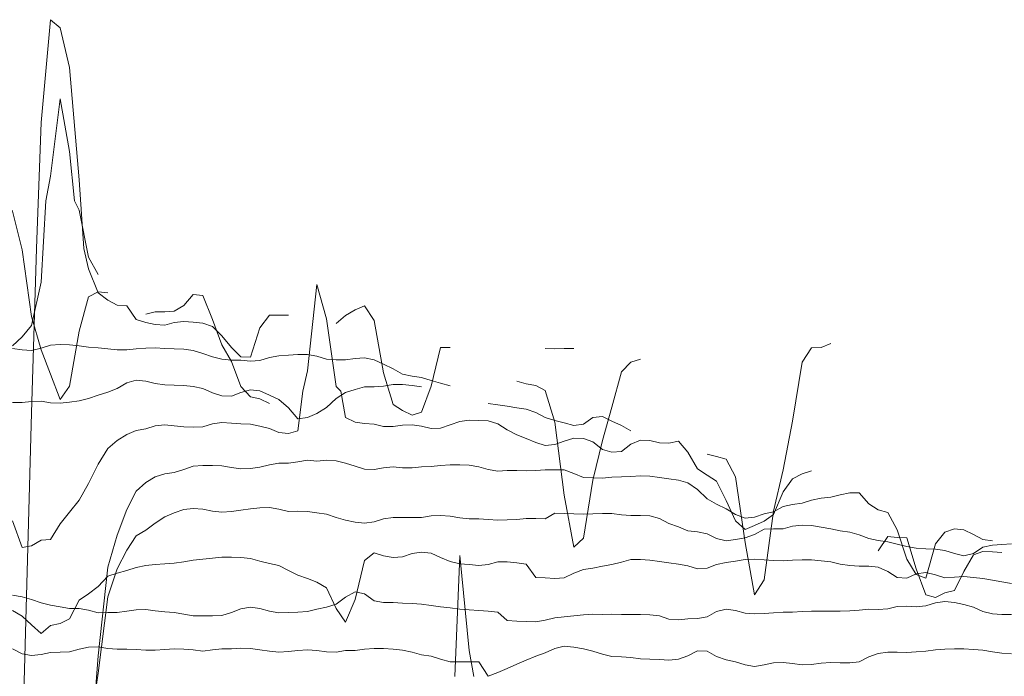
# Model space of a CAD drawing. Units: inches. Extents: x 520897 to 521039, y 268407 to 268548.
# Drawn here: x 520955 to 520975, y 268518 to 268532 of the extents above; entities that cross this region are included whole.
import ezdxf

# ---------------------------------------------------------------- set-up
doc = ezdxf.new("R2010")
doc.units = ezdxf.units.IN
doc.header["$MEASUREMENT"] = 0
doc.layers.add('Trace Plot Lines Neg', color=7, linetype='Continuous')
doc.layers.add('Trace Plot Lines Pos', color=7, linetype='Continuous')

msp = doc.modelspace()

# ---------------------------------------------------------------- linework, layer by layer
at = {"layer": 'Trace Plot Lines Neg', "color": 18, "lineweight": 5, "true_color": 0x000000}
for points in [[(520954.501, 268525.439), (520954.701, 268525.626), (520954.901, 268525.866), (520955.101, 268526.777), (520955.201, 268528.486)], [(520955.801, 268528.486), (520955.901, 268528.289), (520955.901, 268528.289), (520956.101, 268527.304), (520956.301, 268526.94)], [(520953.901, 268528.432), (520954.101, 268528.333), (520954.301, 268528.449), (520954.501, 268528.274), (520954.701, 268527.46), (520954.901, 268526.056), (520955.101, 268525.354), (520955.301, 268524.845), (520955.501, 268524.311), (520955.701, 268524.589), (520955.901, 268525.749), (520956.101, 268526.469), (520956.301, 268526.572), (520956.501, 268526.553)], [(520952.401, 268527.486), (520952.501, 268527.426), (520952.501, 268527.426), (520952.701, 268527.297), (520952.901, 268527.185), (520953.101, 268527.073), (520953.301, 268526.902), (520953.501, 268526.705), (520953.701, 268526.244), (520953.901, 268525.683), (520954.101, 268524.504), (520954.301, 268520.885), (520954.501, 268516.807), (520954.701, 268516.836), (520954.901, 268524.033), (520955.001, 268527.486)], [(520956.001, 268527.486), (520956.101, 268527.056), (520956.101, 268527.056), (520956.301, 268526.552), (520956.501, 268526.397), (520956.701, 268526.293), (520956.901, 268526.282), (520957.101, 268525.99), (520957.301, 268525.926), (520957.501, 268525.884), (520957.701, 268525.871), (520957.901, 268525.927), (520958.101, 268525.949), (520958.301, 268525.936), (520958.501, 268525.915), (520958.701, 268525.844), (520958.901, 268525.647), (520959.101, 268525.402), (520959.301, 268525.206), (520959.501, 268525.201), (520959.701, 268525.817), (520959.901, 268526.086), (520960.101, 268526.086), (520960.301, 268526.086)], [(520957.301, 268526.103), (520957.501, 268526.156), (520957.701, 268526.155), (520957.901, 268526.171), (520958.101, 268526.285), (520958.301, 268526.521), (520958.501, 268526.498), (520958.701, 268525.992), (520958.901, 268525.46), (520959.101, 268525.108), (520959.301, 268524.585), (520959.501, 268524.365), (520959.701, 268524.327), (520959.901, 268524.226)], [(520961.301, 268525.909), (520961.501, 268526.078), (520961.701, 268526.198), (520961.901, 268526.277), (520962.101, 268525.975), (520962.301, 268524.874), (520962.501, 268524.202), (520962.701, 268524.081), (520962.901, 268523.982), (520963.101, 268524.041), (520963.301, 268524.593), (520963.501, 268525.406), (520963.701, 268525.406)], [(520954.501, 268525.386), (520954.701, 268525.352), (520954.901, 268525.344), (520955.101, 268525.388), (520955.301, 268525.454), (520955.501, 268525.465), (520955.701, 268525.458), (520955.901, 268525.436), (520956.101, 268525.412), (520956.301, 268525.395), (520956.501, 268525.375), (520956.701, 268525.355), (520956.901, 268525.358), (520957.101, 268525.373), (520957.301, 268525.387), (520957.501, 268525.398), (520957.701, 268525.38), (520957.901, 268525.374), (520958.101, 268525.37), (520958.301, 268525.339), (520958.501, 268525.28), (520958.701, 268525.21), (520958.901, 268525.159), (520959.101, 268525.134), (520959.301, 268525.134), (520959.501, 268525.119), (520959.701, 268525.132), (520959.901, 268525.195), (520960.101, 268525.231), (520960.301, 268525.246), (520960.501, 268525.255), (520960.701, 268525.259), (520960.901, 268525.223), (520961.101, 268525.158), (520961.301, 268525.144), (520961.501, 268525.145), (520961.701, 268525.175), (520961.901, 268525.183), (520962.101, 268525.141), (520962.301, 268525.055), (520962.501, 268524.954), (520962.701, 268524.845), (520962.901, 268524.8), (520963.101, 268524.77), (520963.301, 268524.713), (520963.501, 268524.657), (520963.701, 268524.6)], [(520965.701, 268525.386), (520965.901, 268525.377), (520966.101, 268525.381), (520966.301, 268525.386)], [(520969.101, 268523.16), (520969.301, 268523.114), (520969.501, 268523.056), (520969.701, 268522.684), (520969.901, 268521.304), (520970.101, 268520.204), (520970.301, 268520.517), (520970.501, 268521.961), (520970.701, 268522.833), (520970.901, 268523.854), (520971.101, 268525.095), (520971.301, 268525.398), (520971.501, 268525.405), (520971.701, 268525.486)], [(520965.101, 268524.698), (520965.301, 268524.643), (520965.501, 268524.606), (520965.701, 268524.501), (520965.901, 268523.832), (520966.101, 268522.297), (520966.301, 268521.202), (520966.501, 268521.396), (520966.701, 268522.613), (520966.901, 268523.45), (520967.101, 268524.151), (520967.301, 268524.889), (520967.501, 268525.096), (520967.701, 268525.16)], [(520954.501, 268524.245), (520954.701, 268524.244), (520954.901, 268524.265), (520955.101, 268524.273), (520955.301, 268524.243), (520955.501, 268524.233), (520955.701, 268524.253), (520955.901, 268524.284), (520956.101, 268524.334), (520956.301, 268524.4), (520956.501, 268524.467), (520956.701, 268524.542), (520956.901, 268524.661), (520957.101, 268524.719), (520957.301, 268524.696), (520957.501, 268524.65), (520957.701, 268524.622), (520957.901, 268524.612), (520958.101, 268524.604), (520958.301, 268524.587), (520958.501, 268524.54), (520958.701, 268524.453), (520958.901, 268524.385), (520959.101, 268524.382), (520959.301, 268524.458), (520959.501, 268524.516), (520959.701, 268524.49), (520959.901, 268524.4), (520960.101, 268524.312), (520960.301, 268524.138), (520960.501, 268523.901), (520960.701, 268523.935), (520960.901, 268524.018), (520961.101, 268524.145), (520961.301, 268524.329), (520961.501, 268524.457), (520961.701, 268524.52), (520961.901, 268524.577), (520962.101, 268524.58), (520962.301, 268524.588), (520962.501, 268524.629), (520962.701, 268524.629), (520962.901, 268524.607), (520963.101, 268524.579)], [(520954.501, 268521.759), (520954.701, 268521.201), (520954.901, 268521.232), (520955.101, 268521.355), (520955.301, 268521.365), (520955.501, 268521.695), (520955.701, 268521.944), (520955.901, 268522.193), (520956.101, 268522.541), (520956.301, 268522.949), (520956.501, 268523.282), (520956.701, 268523.446), (520956.901, 268523.577), (520957.101, 268523.658), (520957.301, 268523.695), (520957.501, 268523.754), (520957.701, 268523.779), (520957.901, 268523.758), (520958.101, 268523.739), (520958.301, 268523.728), (520958.501, 268523.735), (520958.701, 268523.798), (520958.901, 268523.829), (520959.101, 268523.815), (520959.301, 268523.801), (520959.501, 268523.789), (520959.701, 268523.75), (520959.901, 268523.703), (520960.101, 268523.617), (520960.301, 268523.596), (520960.501, 268523.654), (520960.601, 268524.486)], [(520961.401, 268524.486), (520961.501, 268523.932), (520961.501, 268523.932), (520961.701, 268523.832), (520961.901, 268523.804), (520962.101, 268523.794), (520962.301, 268523.746), (520962.501, 268523.741), (520962.701, 268523.771), (520962.901, 268523.777), (520963.101, 268523.748), (520963.301, 268523.699), (520963.501, 268523.706), (520963.701, 268523.775), (520963.901, 268523.846), (520964.101, 268523.876), (520964.301, 268523.868), (520964.501, 268523.86), (520964.701, 268523.797), (520964.901, 268523.671), (520965.101, 268523.568), (520965.301, 268523.493), (520965.501, 268523.406), (520965.701, 268523.345), (520965.901, 268523.362), (520966.101, 268523.433), (520966.301, 268523.499), (520966.501, 268523.49), (520966.701, 268523.419), (520966.901, 268523.256), (520967.101, 268523.2), (520967.301, 268523.22), (520967.501, 268523.372), (520967.701, 268523.456), (520967.901, 268523.446), (520968.101, 268523.4), (520968.301, 268523.392), (520968.501, 268523.433), (520968.701, 268523.201), (520968.901, 268522.853), (520969.101, 268522.721), (520969.301, 268522.592), (520969.501, 268522.189), (520969.701, 268521.76), (520969.901, 268521.578), (520970.101, 268521.663), (520970.301, 268521.751), (520970.501, 268521.895), (520970.701, 268522.37), (520970.901, 268522.641), (520971.101, 268522.749), (520971.301, 268522.812)], [(520964.501, 268524.226), (520964.701, 268524.201), (520964.901, 268524.172), (520965.101, 268524.138), (520965.301, 268524.105), (520965.501, 268524.034), (520965.701, 268523.932), (520965.901, 268523.866), (520966.101, 268523.821), (520966.301, 268523.764), (520966.501, 268523.794), (520966.701, 268523.934), (520966.901, 268523.951), (520967.101, 268523.857), (520967.301, 268523.763), (520967.501, 268523.65)], [(520956.101, 268516.286), (520956.301, 268518.921), (520956.501, 268520.785), (520956.701, 268521.461), (520956.901, 268521.994), (520957.101, 268522.386), (520957.301, 268522.566), (520957.501, 268522.685), (520957.701, 268522.749), (520957.901, 268522.772), (520958.101, 268522.841), (520958.301, 268522.908), (520958.501, 268522.921), (520958.701, 268522.922), (520958.901, 268522.912), (520959.101, 268522.883), (520959.301, 268522.853), (520959.501, 268522.857), (520959.701, 268522.889), (520959.901, 268522.939), (520960.101, 268522.97), (520960.301, 268522.973), (520960.501, 268523), (520960.701, 268523.033), (520960.901, 268523.013), (520961.101, 268523.033), (520961.301, 268523.024), (520961.501, 268522.969), (520961.701, 268522.905), (520961.901, 268522.845), (520962.101, 268522.841), (520962.301, 268522.876), (520962.501, 268522.893), (520962.701, 268522.873), (520962.901, 268522.871), (520963.101, 268522.892), (520963.301, 268522.902), (520963.501, 268522.92), (520963.701, 268522.938), (520963.901, 268522.939), (520964.101, 268522.926), (520964.301, 268522.893), (520964.501, 268522.836), (520964.701, 268522.802), (520964.901, 268522.815), (520965.101, 268522.819), (520965.301, 268522.809), (520965.501, 268522.818), (520965.701, 268522.831), (520965.901, 268522.832), (520966.101, 268522.828), (520966.301, 268522.751), (520966.501, 268522.673), (520966.701, 268522.662), (520966.901, 268522.658), (520967.101, 268522.676), (520967.301, 268522.681), (520967.501, 268522.694), (520967.701, 268522.704), (520967.901, 268522.699), (520968.101, 268522.67), (520968.301, 268522.639), (520968.501, 268522.611), (520968.701, 268522.557), (520968.901, 268522.42), (520969.101, 268522.22), (520969.301, 268522.108), (520969.501, 268522.012), (520969.701, 268521.893), (520969.901, 268521.816), (520970.101, 268521.839), (520970.301, 268521.909), (520970.501, 268521.951), (520970.701, 268522.063), (520970.901, 268522.105), (520971.101, 268522.127), (520971.301, 268522.192), (520971.501, 268522.238), (520971.701, 268522.259), (520971.901, 268522.303), (520972.101, 268522.346), (520972.301, 268522.351), (520972.501, 268522.117), (520972.701, 268521.992), (520972.901, 268521.937), (520973.101, 268521.567), (520973.301, 268520.95), (520973.501, 268520.631), (520973.701, 268520.556), (520973.901, 268521.276), (520974.101, 268521.522), (520974.301, 268521.588), (520974.501, 268521.57), (520974.701, 268521.472), (520974.901, 268521.369), (520975.101, 268521.337)], [(520956.101, 268517.186), (520956.301, 268518.556), (520956.501, 268520.158), (520956.701, 268520.751), (520956.901, 268521.141), (520957.101, 268521.444), (520957.301, 268521.564), (520957.501, 268521.707), (520957.701, 268521.846), (520957.901, 268521.927), (520958.101, 268521.995), (520958.301, 268522.019), (520958.501, 268522.003), (520958.701, 268521.96), (520958.901, 268521.94), (520959.101, 268521.952), (520959.301, 268521.982), (520959.501, 268522.008), (520959.701, 268522.03), (520959.901, 268522.04), (520960.101, 268522.004), (520960.301, 268521.954), (520960.501, 268521.959), (520960.701, 268521.955), (520960.901, 268521.929), (520961.101, 268521.897), (520961.301, 268521.826), (520961.501, 268521.77), (520961.701, 268521.73), (520961.901, 268521.71), (520962.101, 268521.735), (520962.301, 268521.804), (520962.501, 268521.83), (520962.701, 268521.828), (520962.901, 268521.827), (520963.101, 268521.83), (520963.301, 268521.863), (520963.501, 268521.87), (520963.701, 268521.854), (520963.901, 268521.823), (520964.101, 268521.802), (520964.301, 268521.799), (520964.501, 268521.785), (520964.701, 268521.774), (520964.901, 268521.781), (520965.101, 268521.788), (520965.301, 268521.805), (520965.501, 268521.806), (520965.701, 268521.8), (520965.901, 268521.922), (520966.101, 268521.915), (520966.301, 268521.907), (520966.501, 268521.897), (520966.701, 268521.903), (520966.901, 268521.911), (520967.101, 268521.912), (520967.301, 268521.885), (520967.501, 268521.869), (520967.701, 268521.873), (520967.901, 268521.865), (520968.101, 268521.809), (520968.301, 268521.701), (520968.501, 268521.633), (520968.701, 268521.552), (520968.901, 268521.528), (520969.101, 268521.484), (520969.301, 268521.39), (520969.501, 268521.337), (520969.701, 268521.366), (520969.901, 268521.402), (520970.101, 268521.474), (520970.301, 268521.583), (520970.501, 268521.588), (520970.701, 268521.594), (520970.901, 268521.649), (520971.101, 268521.671), (520971.301, 268521.662), (520971.501, 268521.628), (520971.701, 268521.589), (520971.901, 268521.55), (520972.101, 268521.522), (520972.301, 268521.464), (520972.501, 268521.389), (520972.701, 268521.345), (520972.901, 268521.32), (520973.101, 268521.266), (520973.301, 268521.216), (520973.501, 268521.184), (520973.701, 268521.167), (520973.901, 268521.16), (520974.101, 268521.133), (520974.301, 268521.073), (520974.501, 268521.021), (520974.701, 268521.071), (520974.901, 268521.205), (520975.101, 268521.245), (520975.301, 268521.26), (520975.501, 268521.277)], [(520972.701, 268521.126), (520972.901, 268521.431), (520973.101, 268521.408), (520973.301, 268521.401), (520973.501, 268520.749), (520973.701, 268520.202), (520973.901, 268520.15), (520974.101, 268520.244), (520974.301, 268520.293), (520974.501, 268520.694), (520974.701, 268521.041), (520974.901, 268521.117), (520975.101, 268521.107), (520975.301, 268521.092)], [(520954.501, 268519.873), (520954.701, 268519.757), (520954.901, 268519.572), (520955.101, 268519.392), (520955.301, 268519.558), (520955.501, 268519.602), (520955.701, 268519.696), (520955.901, 268520.091), (520956.101, 268520.227), (520956.301, 268520.377), (520956.501, 268520.594), (520956.701, 268520.659), (520956.901, 268520.716), (520957.101, 268520.776), (520957.301, 268520.819), (520957.501, 268520.84), (520957.701, 268520.856), (520957.901, 268520.868), (520958.101, 268520.899), (520958.301, 268520.93), (520958.501, 268520.953), (520958.701, 268520.975), (520958.901, 268520.997), (520959.101, 268520.994), (520959.301, 268520.986), (520959.501, 268520.967), (520959.701, 268520.912), (520959.901, 268520.863), (520960.101, 268520.823), (520960.301, 268520.715), (520960.501, 268520.615), (520960.701, 268520.548), (520960.901, 268520.47), (520961.101, 268520.35), (520961.301, 268519.918), (520961.501, 268519.627), (520961.701, 268520.102), (520961.901, 268520.928), (520962.101, 268521.084), (520962.301, 268521.02), (520962.501, 268520.988), (520962.701, 268521.003), (520962.901, 268521.069), (520963.101, 268521.099), (520963.301, 268521.076), (520963.501, 268520.988), (520963.701, 268520.907), (520963.901, 268520.856), (520964.101, 268520.841), (520964.301, 268520.822), (520964.501, 268520.838), (520964.701, 268520.897), (520964.901, 268520.895), (520965.101, 268520.874), (520965.301, 268520.849), (520965.501, 268520.567), (520965.701, 268520.557), (520965.901, 268520.543), (520966.101, 268520.562), (520966.301, 268520.66), (520966.501, 268520.734), (520966.701, 268520.766), (520966.901, 268520.809), (520967.101, 268520.843), (520967.301, 268520.893), (520967.501, 268520.948), (520967.701, 268520.949), (520967.901, 268520.935), (520968.101, 268520.904), (520968.301, 268520.874), (520968.501, 268520.851), (520968.701, 268520.812), (520968.901, 268520.749), (520969.101, 268520.763), (520969.301, 268520.84), (520969.501, 268520.883), (520969.701, 268520.908), (520969.901, 268520.945), (520970.101, 268520.953), (520970.301, 268520.936), (520970.501, 268520.923), (520970.701, 268520.918), (520970.901, 268520.934), (520971.101, 268520.94), (520971.301, 268520.937), (520971.501, 268520.921), (520971.701, 268520.899), (520971.901, 268520.85), (520972.101, 268520.819), (520972.301, 268520.807), (520972.501, 268520.807), (520972.701, 268520.784), (520972.901, 268520.691), (520973.101, 268520.568), (520973.301, 268520.552), (520973.501, 268520.643), (520973.701, 268520.674), (520973.901, 268520.621), (520974.101, 268520.562), (520974.301, 268520.572), (520974.501, 268520.586), (520974.701, 268520.564), (520974.901, 268520.546), (520975.101, 268520.514), (520975.301, 268520.478), (520975.501, 268520.441)], [(520954.501, 268520.194), (520954.701, 268520.161), (520954.901, 268520.107), (520955.101, 268520.037), (520955.301, 268519.989), (520955.501, 268519.948), (520955.701, 268519.917), (520955.901, 268519.918), (520956.101, 268519.883), (520956.301, 268519.824), (520956.501, 268519.831), (520956.701, 268519.831), (520956.901, 268519.862), (520957.101, 268519.89), (520957.301, 268519.893), (520957.501, 268519.868), (520957.701, 268519.843), (520957.901, 268519.83), (520958.101, 268519.795), (520958.301, 268519.762), (520958.501, 268519.758), (520958.701, 268519.762), (520958.901, 268519.768), (520959.101, 268519.834), (520959.301, 268519.907), (520959.501, 268519.94), (520959.701, 268519.913), (520959.901, 268519.859), (520960.101, 268519.827), (520960.301, 268519.828), (520960.501, 268519.84), (520960.701, 268519.852), (520960.901, 268519.901), (520961.101, 268519.941), (520961.301, 268520.01), (520961.501, 268520.152), (520961.701, 268520.265), (520961.901, 268520.223), (520962.101, 268520.08), (520962.301, 268520.045), (520962.501, 268520.039), (520962.701, 268520.027), (520962.901, 268520.018), (520963.101, 268520.005), (520963.301, 268519.982), (520963.501, 268519.947), (520963.701, 268519.926), (520963.901, 268519.9), (520964.101, 268519.885), (520964.301, 268519.876), (520964.501, 268519.861), (520964.701, 268519.841), (520964.901, 268519.666), (520965.101, 268519.65), (520965.301, 268519.64), (520965.501, 268519.635), (520965.701, 268519.667), (520965.901, 268519.718), (520966.101, 268519.743), (520966.301, 268519.758), (520966.501, 268519.784), (520966.701, 268519.794), (520966.901, 268519.786), (520967.101, 268519.794), (520967.301, 268519.792), (520967.501, 268519.792), (520967.701, 268519.789), (520967.901, 268519.782), (520968.101, 268519.758), (520968.301, 268519.691), (520968.501, 268519.679), (520968.701, 268519.7), (520968.901, 268519.704), (520969.101, 268519.74), (520969.301, 268519.851), (520969.501, 268519.899), (520969.701, 268519.871), (520969.901, 268519.816), (520970.101, 268519.804), (520970.301, 268519.809), (520970.501, 268519.824), (520970.701, 268519.836), (520970.901, 268519.839), (520971.101, 268519.85), (520971.301, 268519.859), (520971.501, 268519.856), (520971.701, 268519.859), (520971.901, 268519.862), (520972.101, 268519.866), (520972.301, 268519.881), (520972.501, 268519.903), (520972.701, 268519.895), (520972.901, 268519.91), (520973.101, 268519.961), (520973.301, 268519.963), (520973.501, 268519.953), (520973.701, 268519.971), (520973.901, 268520.035), (520974.101, 268520.061), (520974.301, 268520.04), (520974.501, 268520.002), (520974.701, 268519.945), (520974.901, 268519.852), (520975.101, 268519.804), (520975.301, 268519.788), (520975.501, 268519.787)], [(520954.501, 268519.066), (520954.701, 268518.961), (520954.901, 268518.929), (520955.101, 268518.949), (520955.301, 268518.992), (520955.501, 268519), (520955.701, 268519.002), (520955.901, 268519.057), (520956.101, 268519.102), (520956.301, 268519.109), (520956.501, 268519.077), (520956.701, 268519.059), (520956.901, 268519.062), (520957.101, 268519.054), (520957.301, 268519.042), (520957.501, 268519.039), (520957.701, 268519.055), (520957.901, 268519.066), (520958.101, 268519.063), (520958.301, 268519.045), (520958.501, 268519.017), (520958.701, 268519.047), (520958.901, 268519.07), (520959.101, 268519.068), (520959.301, 268519.084), (520959.501, 268519.074), (520959.701, 268519.047), (520959.901, 268519.021), (520960.101, 268518.999), (520960.301, 268519.01), (520960.501, 268519.035), (520960.701, 268519.044), (520960.901, 268519.03), (520961.101, 268519.007), (520961.301, 268519), (520961.501, 268519.029), (520961.701, 268519.032), (520961.901, 268519.059), (520962.101, 268519.072), (520962.301, 268519.076), (520962.501, 268519.06), (520962.701, 268519.04), (520962.901, 268518.996), (520963.101, 268518.943), (520963.301, 268518.911), (520963.501, 268518.85), (520963.701, 268518.797), (520963.901, 268518.792), (520964.101, 268518.793), (520964.301, 268518.794), (520964.501, 268518.493), (520964.701, 268518.573), (520964.901, 268518.656), (520965.101, 268518.742), (520965.301, 268518.832), (520965.501, 268518.916), (520965.701, 268518.983), (520965.901, 268519.077), (520966.101, 268519.123), (520966.301, 268519.1), (520966.501, 268519.064), (520966.701, 268519.015), (520966.901, 268518.953), (520967.101, 268518.904), (520967.301, 268518.896), (520967.501, 268518.887), (520967.701, 268518.86), (520967.901, 268518.847), (520968.101, 268518.842), (520968.301, 268518.832), (520968.501, 268518.848), (520968.701, 268518.922), (520968.901, 268519.025), (520969.101, 268519.018), (520969.301, 268518.903), (520969.501, 268518.834), (520969.701, 268518.796), (520969.901, 268518.728), (520970.101, 268518.699), (520970.301, 268518.73), (520970.501, 268518.77), (520970.701, 268518.782), (520970.901, 268518.76), (520971.101, 268518.733), (520971.301, 268518.735), (520971.501, 268518.764), (520971.701, 268518.777), (520971.901, 268518.772), (520972.101, 268518.77), (520972.301, 268518.795), (520972.501, 268518.9), (520972.701, 268518.97), (520972.901, 268518.997), (520973.101, 268519), (520973.301, 268518.993), (520973.501, 268519.001), (520973.701, 268519.021), (520973.901, 268519.047), (520974.101, 268519.063), (520974.301, 268519.068), (520974.501, 268519.067), (520974.701, 268519.055), (520974.901, 268519.042), (520975.101, 268519.005), (520975.301, 268518.978), (520975.501, 268518.962)]]:
    msp.add_lwpolyline(points, dxfattribs=at)
at = {"layer": 'Trace Plot Lines Pos', "color": 18, "lineweight": 5, "true_color": 0x000000}
for points in [[(520955.001, 268527.486), (520955.101, 268530.138), (520955.101, 268530.138), (520955.301, 268532.297), (520955.501, 268532.127), (520955.701, 268531.293), (520955.901, 268528.931), (520956.001, 268527.486)], [(520955.201, 268528.486), (520955.301, 268529.007), (520955.301, 268529.007), (520955.501, 268530.635), (520955.701, 268529.525), (520955.801, 268528.486)], [(520960.601, 268524.486), (520960.701, 268524.915), (520960.701, 268524.915), (520960.901, 268526.727), (520961.101, 268526.009), (520961.301, 268524.583), (520961.401, 268524.486)], [(520963.801, 268518.486), (520963.901, 268521.027), (520963.901, 268521.027), (520964.101, 268519.032), (520964.201, 268518.486)]]:
    msp.add_lwpolyline(points, dxfattribs=at)

doc.saveas('drawing.dxf')
